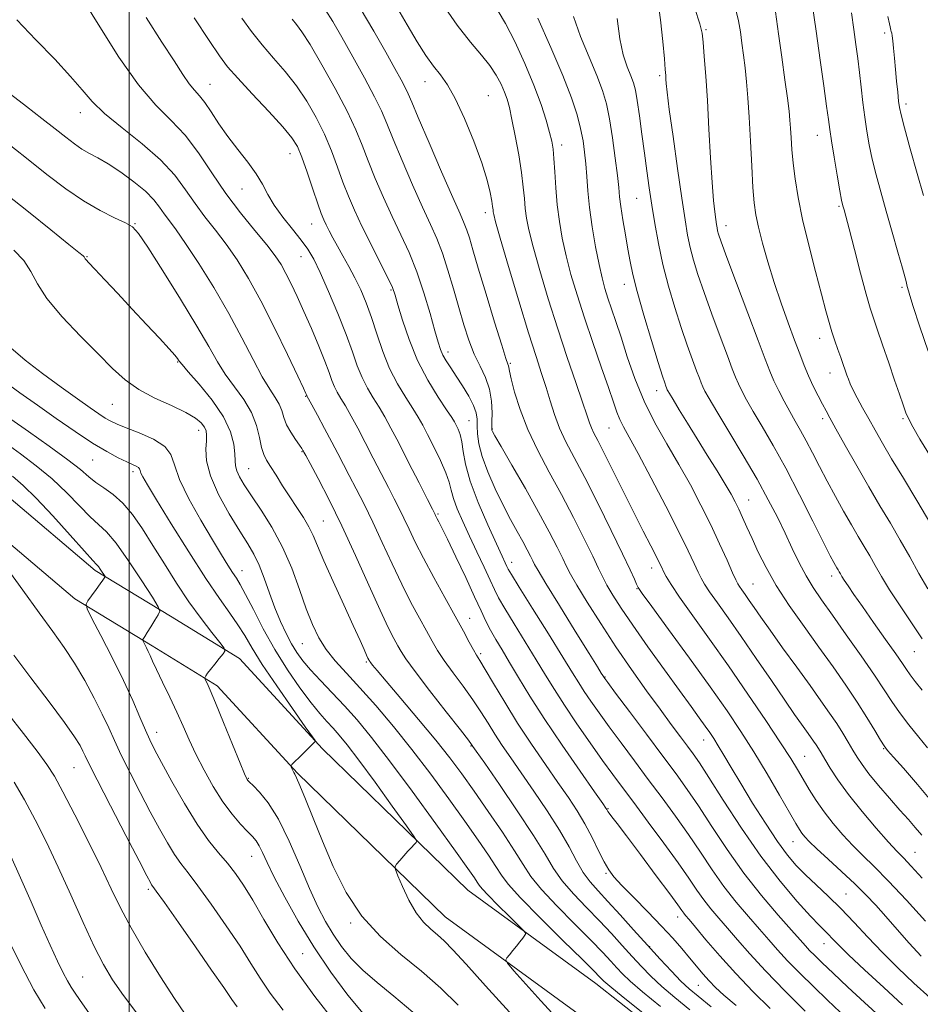
# Model space of a CAD drawing. Extents: x 2104800 to 2107700, y 299800 to 302700.
# Drawn here: x 2106475 to 2106682, y 301202 to 301429 of the extents above; entities that cross this region are included whole.
import ezdxf

# ---------------------------------------------------------------- set-up
doc = ezdxf.new("R2010")
doc.units = 0
doc.header["$MEASUREMENT"] = 0
for name, color, linetype, lineweight in [('BREAKLINE DTM HARD', 7, 'Continuous', 0), ('CONTOUR INDEX', 41, 'Continuous', 13), ('CONTOUR INTERMEDIATE', 44, 'Continuous', 0), ('GRID LINE', 7, 'Continuous', 0), ('SPOT ELEVATION DTM', 2, 'Continuous', 13)]:
    doc.layers.add(name, color=color, linetype=linetype, lineweight=lineweight)

msp = doc.modelspace()

# ---------------------------------------------------------------- linework, layer by layer
at = {"layer": 'BREAKLINE DTM HARD'}
for points in [[(2106472.32, 301319.06, 944.35), (2106492.24, 301302.19, 945.65), (2106509.5, 301291.72, 948.34), (2106525.39, 301281.97, 950.4), (2106544.5, 301261.24, 952.15), (2106577.89, 301228.71, 954.98), (2106607.29, 301207.26, 957.2), (2106634.54, 301185.78, 957.3), (2106655.81, 301163.37, 956.28), (2106680.63, 301131.59, 952.1), (2106698.17, 301100.56, 947.84), (2106711.26, 301081.9, 944.77), (2106727.29, 301067.55, 943.29), (2106754.9, 301051.21, 944.03), (2106776.5, 301036.94, 944.5), (2106799, 301018.4, 942.87), (2106820.27, 300996.84, 940.18), (2106844.15, 300971.47, 935.55), (2106859.05, 300944.69, 933.04), (2106871.82, 300918.31, 930.21), (2106884.01, 300870.09, 922)], [(2106466.58, 301313.44, 944.35), (2106487.55, 301295.68, 945.65), (2106505.33, 301284.89, 948.34), (2106520.26, 301275.73, 950.4), (2106538.76, 301255.66, 952.15), (2106572.72, 301222.58, 954.98), (2106602.45, 301200.89, 957.2), (2106629.13, 301179.85, 957.3), (2106649.74, 301158.14, 956.28), (2106673.96, 301127.14, 952.1), (2106691.4, 301096.28, 947.84), (2106705.24, 301076.55, 944.77), (2106722.54, 301061.07, 943.29), (2106750.66, 301044.43, 944.03), (2106771.74, 301030.5, 944.5), (2106793.59, 301012.49, 942.87), (2106814.51, 300991.29, 940.18), (2106837.64, 300966.71, 935.55), (2106851.95, 300941, 933.04), (2106864.26, 300915.56, 930.21), (2106876.62, 300866.7, 922)]]:
    msp.add_polyline3d(points, dxfattribs=at)
at = {"layer": 'CONTOUR INDEX', "flags": 128}
for points, elevation in [([(2106657.007, 301433.003), (2106657.972, 301426.237), (2106658.911, 301419.567), (2106659.744, 301413.602), (2106660.384, 301408.943), (2106660.788, 301405.901), (2106661.099, 301403.633), (2106661.501, 301401.008), (2106662.121, 301397.257), (2106662.834, 301393.077), (2106663.456, 301389.525), (2106663.848, 301387.386), (2106664.066, 301386.34), (2106664.211, 301385.792), (2106664.397, 301385.13), (2106664.785, 301383.685), (2106665.55, 301380.768), (2106666.777, 301376.041), (2106668.207, 301370.558), (2106669.493, 301365.719), (2106670.4, 301362.501), (2106671.132, 301360.194), (2106672.006, 301357.665), (2106673.239, 301354.097), (2106674.668, 301349.937), (2106676.029, 301345.947), (2106677.119, 301342.735), (2106677.958, 301340.294), (2106678.626, 301338.46), (2106679.254, 301336.978), (2106680.191, 301335.215), (2106681.843, 301332.446), (2106684.456, 301328.193)], 1000), ([(2106561.271, 301432.277), (2106563.929, 301427.637), (2106566.248, 301423.75), (2106568.237, 301420.646), (2106569.979, 301418.187), (2106571.574, 301416.14), (2106573.191, 301413.882), (2106575.013, 301410.693), (2106577.134, 301406.134), (2106579.285, 301400.886), (2106581.106, 301395.906), (2106582.327, 301391.968), (2106583.035, 301389.095), (2106583.406, 301387.126), (2106583.597, 301385.885), (2106583.685, 301385.144), (2106583.731, 301384.661), (2106583.837, 301384.058), (2106584.275, 301382.399), (2106585.361, 301378.61), (2106587.269, 301372.105), (2106589.61, 301364.243), (2106591.851, 301356.872), (2106593.581, 301351.401), (2106594.865, 301347.472), (2106595.884, 301344.287), (2106596.814, 301341.189), (2106597.793, 301338.073), (2106598.953, 301334.972), (2106600.422, 301331.827), (2106602.32, 301328.202), (2106604.763, 301323.57), (2106607.756, 301317.686), (2106610.848, 301311.449), (2106613.475, 301306.047), (2106615.214, 301302.38), (2106616.2, 301300.221), (2106616.706, 301299.061), (2106617.086, 301298.294), (2106617.994, 301296.949), (2106620.167, 301293.96), (2106624.042, 301288.667), (2106628.874, 301282.04), (2106633.622, 301275.458), (2106637.494, 301269.954), (2106640.688, 301265.198), (2106643.648, 301260.514), (2106646.681, 301255.467), (2106649.537, 301250.576), (2106651.828, 301246.599), (2106653.286, 301244.075), (2106654.133, 301242.665), (2106654.712, 301241.81), (2106655.362, 301240.997), (2106656.401, 301239.9), (2106658.142, 301238.239), (2106660.756, 301235.85), (2106663.843, 301233.034), (2106666.858, 301230.207), (2106669.406, 301227.667), (2106671.672, 301225.244), (2106673.989, 301222.648), (2106676.599, 301219.69), (2106679.388, 301216.569), (2106682.148, 301213.587)], 980), ([(2106514.972, 301429.286), (2106518.411, 301424.052), (2106520.778, 301420.544), (2106522.673, 301418.038), (2106524.997, 301415.387), (2106528.344, 301411.78), (2106532.104, 301407.76), (2106535.36, 301404.207), (2106537.449, 301401.708), (2106538.707, 301399.673), (2106539.723, 301397.22), (2106540.946, 301393.762), (2106542.258, 301389.894), (2106543.404, 301386.506), (2106544.204, 301384.249), (2106544.776, 301382.812), (2106545.316, 301381.649), (2106545.991, 301380.3), (2106546.85, 301378.67), (2106547.912, 301376.752), (2106549.177, 301374.553), (2106550.559, 301372.118), (2106551.948, 301369.508), (2106553.261, 301366.75), (2106554.511, 301363.75), (2106555.734, 301360.381), (2106556.978, 301356.589), (2106558.336, 301352.59), (2106559.911, 301348.674), (2106561.745, 301345.095), (2106563.622, 301341.984), (2106565.265, 301339.441), (2106566.493, 301337.463), (2106567.518, 301335.646), (2106568.651, 301333.482), (2106570.093, 301330.644), (2106571.605, 301327.52), (2106572.84, 301324.675), (2106573.567, 301322.502), (2106574.024, 301320.698), (2106574.566, 301318.787), (2106575.474, 301316.384), (2106576.737, 301313.473), (2106578.269, 301310.129), (2106579.963, 301306.49), (2106581.615, 301302.954), (2106582.998, 301299.982), (2106584.001, 301297.828), (2106584.973, 301295.918), (2106586.377, 301293.47), (2106588.523, 301289.947), (2106591.094, 301285.793), (2106593.617, 301281.698), (2106595.767, 301278.15), (2106597.797, 301274.832), (2106600.106, 301271.227), (2106602.952, 301267.004), (2106606.025, 301262.58), (2106608.878, 301258.558), (2106611.223, 301255.316), (2106613.43, 301252.33), (2106616.029, 301248.853), (2106619.358, 301244.396), (2106622.978, 301239.507), (2106626.253, 301234.991), (2106628.717, 301231.46), (2106630.563, 301228.755), (2106632.153, 301226.521), (2106633.796, 301224.436), (2106635.596, 301222.307), (2106637.604, 301219.976), (2106639.907, 301217.281), (2106642.736, 301214.061), (2106646.357, 301210.149), (2106650.84, 301205.549), (2106655.462, 301200.94)], 970), ([(2106612.261, 301429.136), (2106612.84, 301424.437), (2106613.633, 301420.747), (2106614.547, 301417.995), (2106615.377, 301415.958), (2106615.979, 301414.352), (2106616.427, 301412.646), (2106616.855, 301410.246), (2106617.363, 301406.75), (2106617.932, 301402.539), (2106618.512, 301398.184), (2106619.067, 301394.12), (2106619.622, 301390.225), (2106620.216, 301386.24), (2106620.892, 301381.959), (2106621.712, 301377.383), (2106622.742, 301372.568), (2106624.018, 301367.6), (2106625.451, 301362.694), (2106626.923, 301358.098), (2106628.32, 301354.04), (2106629.543, 301350.669), (2106630.497, 301348.115), (2106631.129, 301346.426), (2106631.551, 301345.329), (2106631.919, 301344.469), (2106632.421, 301343.452), (2106633.378, 301341.739), (2106635.144, 301338.749), (2106637.907, 301334.157), (2106641.201, 301328.654), (2106644.39, 301323.181), (2106646.984, 301318.475), (2106649.057, 301314.447), (2106650.826, 301310.798), (2106652.476, 301307.3), (2106654.074, 301303.993), (2106655.654, 301300.986), (2106657.291, 301298.279), (2106659.221, 301295.441), (2106661.721, 301291.935), (2106664.916, 301287.448), (2106668.343, 301282.583), (2106671.39, 301278.167), (2106673.628, 301274.795), (2106675.379, 301272.124), (2106677.145, 301269.578), (2106679.284, 301266.747), (2106681.557, 301263.889), (2106683.577, 301261.428)], 990), ([(2106471.325, 301400.987), (2106476.386, 301397.014), (2106481.104, 301393.287), (2106485.453, 301389.97), (2106489.524, 301387.171), (2106493.341, 301384.968), (2106496.66, 301383.318), (2106499.173, 301382.146), (2106500.775, 301381.219), (2106502.179, 301379.68), (2106504.302, 301376.513), (2106507.746, 301371.122), (2106511.844, 301364.585), (2106515.61, 301358.398), (2106518.32, 301353.702), (2106520.299, 301350.219), (2106522.132, 301347.315), (2106524.24, 301344.461), (2106526.39, 301341.545), (2106528.182, 301338.564), (2106529.331, 301335.56), (2106529.998, 301332.774), (2106530.457, 301330.493), (2106530.951, 301328.877), (2106531.611, 301327.574), (2106532.537, 301326.104), (2106533.794, 301324.108), (2106535.299, 301321.716), (2106536.932, 301319.18), (2106538.572, 301316.717), (2106540.09, 301314.403), (2106541.357, 301312.277), (2106542.33, 301310.269), (2106543.332, 301307.865), (2106544.775, 301304.443), (2106546.91, 301299.664), (2106549.353, 301294.337), (2106551.558, 301289.552), (2106553.103, 301286.16), (2106554.056, 301284.028), (2106554.608, 301282.779), (2106554.928, 301282.073), (2106555.101, 301281.716), (2106555.191, 301281.548), (2106555.26, 301281.427), (2106555.366, 301281.265), (2106555.567, 301280.991), (2106555.987, 301280.456), (2106557.014, 301279.217), (2106559.105, 301276.752), (2106562.501, 301272.779), (2106566.588, 301267.961), (2106570.535, 301263.201), (2106573.739, 301259.146), (2106576.494, 301255.437), (2106579.322, 301251.461), (2106582.565, 301246.827), (2106585.856, 301242.034), (2106588.65, 301237.803), (2106590.633, 301234.604), (2106592.405, 301231.901), (2106594.795, 301228.912), (2106598.344, 301225.104), (2106602.444, 301220.96), (2106606.2, 301217.214), (2106608.93, 301214.423), (2106610.798, 301212.433), (2106612.181, 301210.909), (2106613.488, 301209.502), (2106615.253, 301207.798), (2106618.042, 301205.365), (2106622.175, 301201.959)], 960), ([(2106472.845, 301336.989), (2106476.902, 301334.161), (2106481.666, 301330.81), (2106485.938, 301327.696), (2106488.836, 301325.398), (2106490.738, 301323.768), (2106492.343, 301322.476), (2106494.205, 301321.206), (2106496.322, 301319.7), (2106498.548, 301317.714), (2106500.778, 301315.061), (2106503.064, 301311.777), (2106505.494, 301307.956), (2106508.132, 301303.723), (2106510.92, 301299.327), (2106513.775, 301295.049), (2106516.576, 301291.165), (2106519.049, 301287.938), (2106520.887, 301285.628), (2106521.859, 301284.355), (2106522.048, 301283.68), (2106521.616, 301283.025), (2106520.743, 301281.962), (2106519.687, 301280.663), (2106518.725, 301279.452), (2106518.07, 301278.584), (2106517.691, 301278.039), (2106517.496, 301277.73), (2106517.41, 301277.556), (2106517.437, 301277.373), (2106517.6, 301277.024), (2106517.95, 301276.292), (2106518.65, 301274.715), (2106519.893, 301271.773), (2106521.749, 301267.254), (2106523.809, 301262.191), (2106525.543, 301257.927), (2106526.556, 301255.465), (2106526.997, 301254.443), (2106527.151, 301254.156), (2106527.294, 301253.979), (2106527.672, 301253.596), (2106528.523, 301252.77), (2106530.014, 301251.255), (2106532.022, 301248.779), (2106534.354, 301245.061), (2106536.821, 301240.024), (2106539.256, 301234.397), (2106541.497, 301229.111), (2106543.439, 301224.875), (2106545.198, 301221.505), (2106546.947, 301218.596), (2106548.855, 301215.807), (2106551.074, 301213.051), (2106553.756, 301210.306), (2106557.021, 301207.504), (2106560.872, 301204.392), (2106565.285, 301200.67)], 950), ([(2106472.135, 301269.323), (2106475.723, 301264.78), (2106478.91, 301260.656), (2106481.115, 301257.653), (2106482.821, 301254.954), (2106484.777, 301251.364), (2106487.508, 301246.081), (2106490.64, 301239.877), (2106493.572, 301233.916), (2106495.901, 301229.028), (2106498.015, 301224.688), (2106500.495, 301220.036), (2106503.721, 301214.515), (2106507.253, 301208.782), (2106510.445, 301203.8), (2106512.863, 301200.241)], 940)]:
    msp.add_lwpolyline(points, dxfattribs=dict(at, elevation=elevation))
at = {"layer": 'CONTOUR INTERMEDIATE', "flags": 128}
for points, elevation in [([(2106489.79, 301432.907), (2106493.299, 301427.167), (2106497.683, 301420.263), (2106502.174, 301413.867), (2106506.164, 301409.199), (2106509.67, 301405.681), (2106512.872, 301402.289), (2106515.938, 301398.229), (2106519.011, 301393.647), (2106522.228, 301388.922), (2106525.634, 301384.41), (2106528.913, 301380.372), (2106531.657, 301377.046), (2106533.587, 301374.551), (2106534.936, 301372.536), (2106536.065, 301370.53), (2106537.276, 301368.133), (2106538.648, 301365.23), (2106540.204, 301361.775), (2106541.922, 301357.822), (2106543.606, 301353.822), (2106545.017, 301350.321), (2106545.989, 301347.728), (2106546.657, 301345.878), (2106547.228, 301344.461), (2106547.885, 301343.183), (2106548.706, 301341.789), (2106549.747, 301340.035), (2106551.044, 301337.732), (2106552.574, 301334.909), (2106554.294, 301331.646), (2106556.141, 301328.072), (2106557.972, 301324.5), (2106559.623, 301321.288), (2106560.979, 301318.679), (2106562.13, 301316.441), (2106563.216, 301314.227), (2106564.383, 301311.717), (2106565.806, 301308.707), (2106567.665, 301305.021), (2106570.044, 301300.616), (2106572.63, 301295.972), (2106575.013, 301291.702), (2106576.869, 301288.297), (2106578.219, 301285.766), (2106579.172, 301283.996), (2106579.878, 301282.777), (2106580.659, 301281.506), (2106581.88, 301279.484), (2106583.816, 301276.202), (2106586.368, 301271.936), (2106589.345, 301267.152), (2106592.548, 301262.286), (2106595.724, 301257.646), (2106598.613, 301253.507), (2106601.021, 301250.04), (2106603.036, 301246.992), (2106604.812, 301244.007), (2106606.466, 301240.852), (2106607.965, 301237.796), (2106609.234, 301235.234), (2106610.288, 301233.389), (2106611.5, 301231.798), (2106613.328, 301229.826), (2106616.06, 301227.032), (2106619.283, 301223.746), (2106622.413, 301220.491), (2106624.992, 301217.683), (2106627.074, 301215.297), (2106628.841, 301213.199), (2106630.448, 301211.278), (2106631.95, 301209.511), (2106633.376, 301207.899), (2106634.833, 301206.373), (2106636.738, 301204.601), (2106639.585, 301202.179)], 966), ([(2106571.958, 301432.594), (2106575.474, 301427.581), (2106578.515, 301423.678), (2106581.002, 301420.718), (2106582.965, 301418.295), (2106584.443, 301416.078), (2106585.525, 301414.035), (2106586.313, 301412.209), (2106586.91, 301410.55), (2106587.444, 301408.632), (2106588.046, 301405.932), (2106588.797, 301402.144), (2106589.583, 301397.811), (2106590.239, 301393.692), (2106590.65, 301390.37), (2106590.894, 301387.726), (2106591.096, 301385.466), (2106591.391, 301383.243), (2106591.944, 301380.494), (2106592.927, 301376.601), (2106594.452, 301371.167), (2106596.391, 301364.668), (2106598.552, 301357.8), (2106600.74, 301351.221), (2106602.731, 301345.438), (2106604.297, 301340.923), (2106605.288, 301337.97), (2106605.879, 301336.181), (2106606.325, 301334.983), (2106606.875, 301333.809), (2106607.75, 301332.113), (2106609.164, 301329.358), (2106611.233, 301325.229), (2106613.678, 301320.312), (2106616.122, 301315.417), (2106618.245, 301311.226), (2106619.948, 301307.902), (2106621.189, 301305.479), (2106621.971, 301303.92), (2106622.469, 301302.896), (2106622.902, 301302.006), (2106623.51, 301300.848), (2106624.619, 301299.013), (2106626.577, 301296.092), (2106629.614, 301291.805), (2106633.489, 301286.403), (2106637.843, 301280.265), (2106642.303, 301273.824), (2106646.441, 301267.716), (2106649.813, 301262.626), (2106652.126, 301259.017), (2106653.693, 301256.45), (2106654.975, 301254.26), (2106656.364, 301251.909), (2106657.959, 301249.362), (2106659.791, 301246.709), (2106661.865, 301244.042), (2106664.099, 301241.447), (2106666.386, 301239.013), (2106668.7, 301236.725), (2106671.323, 301234.165), (2106674.615, 301230.816), (2106678.742, 301226.404), (2106683.087, 301221.636)], 982), ([(2106621.465, 301433.864), (2106622.228, 301428.807), (2106622.75, 301423.864), (2106623.082, 301419.862), (2106623.277, 301417.385), (2106623.382, 301416.042), (2106623.44, 301415.197), (2106623.512, 301414.178), (2106623.725, 301412.146), (2106624.22, 301408.226), (2106625.075, 301401.965), (2106626.114, 301394.603), (2106627.093, 301387.803), (2106627.838, 301382.824), (2106628.436, 301379.295), (2106629.037, 301376.438), (2106629.787, 301373.552), (2106630.806, 301370.229), (2106632.203, 301366.139), (2106634.009, 301361.16), (2106635.927, 301356.006), (2106637.579, 301351.603), (2106638.697, 301348.615), (2106639.444, 301346.674), (2106640.096, 301345.152), (2106640.9, 301343.492), (2106642.004, 301341.424), (2106643.529, 301338.752), (2106645.566, 301335.298), (2106648.077, 301330.972), (2106650.993, 301325.705), (2106654.177, 301319.618), (2106657.23, 301313.582), (2106659.688, 301308.662), (2106661.218, 301305.627), (2106662.024, 301304.079), (2106662.442, 301303.329), (2106662.756, 301302.797), (2106663.032, 301302.334), (2106663.285, 301301.903), (2106663.544, 301301.447), (2106663.899, 301300.849), (2106664.456, 301299.972), (2106665.331, 301298.669), (2106666.666, 301296.737), (2106668.613, 301293.961), (2106671.2, 301290.299), (2106673.959, 301286.391), (2106676.297, 301283.053), (2106677.798, 301280.862), (2106678.751, 301279.462), (2106679.616, 301278.258), (2106680.784, 301276.736), (2106682.348, 301274.694)], 992), ([(2106545.067, 301431.183), (2106546.885, 301428.396), (2106548.936, 301424.804), (2106551.486, 301420.275), (2106554.172, 301415.445), (2106556.472, 301411.139), (2106558.046, 301407.878), (2106559.275, 301404.96), (2106560.726, 301401.374), (2106562.792, 301396.454), (2106565.193, 301390.902), (2106567.479, 301385.763), (2106569.309, 301381.782), (2106570.77, 301378.509), (2106572.056, 301375.193), (2106573.324, 301371.276), (2106574.582, 301366.966), (2106575.799, 301362.662), (2106576.962, 301358.698), (2106578.127, 301355.139), (2106579.366, 301351.985), (2106580.701, 301349.197), (2106581.953, 301346.587), (2106582.888, 301343.929), (2106583.349, 301341.107), (2106583.458, 301338.444), (2106583.413, 301336.37), (2106583.375, 301335.188), (2106583.375, 301334.675), (2106583.408, 301334.478), (2106583.541, 301334.189), (2106584.113, 301333.165), (2106585.532, 301330.711), (2106588.031, 301326.419), (2106591.128, 301321.052), (2106594.169, 301315.664), (2106596.62, 301311.124), (2106598.44, 301307.575), (2106599.712, 301304.974), (2106600.592, 301303.147), (2106601.513, 301301.387), (2106602.978, 301298.852), (2106605.355, 301294.942), (2106608.455, 301290.015), (2106611.951, 301284.67), (2106615.536, 301279.438), (2106618.983, 301274.59), (2106622.085, 301270.33), (2106624.678, 301266.814), (2106626.764, 301264.012), (2106628.387, 301261.845), (2106629.679, 301260.097), (2106631.128, 301257.994), (2106633.313, 301254.623), (2106636.635, 301249.395), (2106640.789, 301243.018), (2106645.297, 301236.522), (2106649.701, 301230.794), (2106653.622, 301226.138), (2106656.706, 301222.716), (2106658.722, 301220.579), (2106659.947, 301219.343), (2106660.783, 301218.516), (2106661.65, 301217.616), (2106663.029, 301216.213), (2106665.421, 301213.885), (2106669.108, 301210.408), (2106673.51, 301206.323), (2106677.834, 301202.369)], 976), ([(2106553.158, 301431.504), (2106556.304, 301426.226), (2106559.035, 301421.346), (2106561.098, 301417.635), (2106562.545, 301415.022), (2106563.507, 301413.224), (2106564.176, 301411.827), (2106565.002, 301409.887), (2106566.5, 301406.33), (2106568.972, 301400.553), (2106571.874, 301393.84), (2106574.448, 301387.949), (2106576.123, 301384.181), (2106577.077, 301382.018), (2106577.675, 301380.489), (2106578.257, 301378.684), (2106579.063, 301375.959), (2106580.308, 301371.73), (2106582.092, 301365.779), (2106584.049, 301359.337), (2106585.695, 301353.997), (2106586.669, 301350.936), (2106587.096, 301349.661), (2106587.226, 301349.264), (2106587.289, 301348.909), (2106587.451, 301348.066), (2106587.862, 301346.277), (2106588.656, 301343.234), (2106589.905, 301339.209), (2106591.669, 301334.62), (2106593.96, 301329.814), (2106596.615, 301324.844), (2106599.424, 301319.69), (2106602.176, 301314.425), (2106604.646, 301309.505), (2106606.608, 301305.477), (2106607.934, 301302.69), (2106608.899, 301300.696), (2106609.878, 301298.849), (2106611.216, 301296.572), (2106613.129, 301293.571), (2106615.804, 301289.62), (2106619.289, 301284.673), (2106623.086, 301279.39), (2106626.556, 301274.607), (2106629.206, 301270.969), (2106631.107, 301268.359), (2106632.475, 301266.465), (2106633.521, 301264.975), (2106634.451, 301263.569), (2106635.465, 301261.925), (2106636.752, 301259.751), (2106638.438, 301256.892), (2106640.637, 301253.224), (2106643.372, 301248.765), (2106646.323, 301244.096), (2106649.082, 301239.936), (2106651.366, 301236.807), (2106653.392, 301234.416), (2106655.504, 301232.274), (2106657.966, 301229.965), (2106660.732, 301227.384), (2106663.678, 301224.504), (2106666.711, 301221.322), (2106669.864, 301217.919), (2106673.202, 301214.403), (2106676.761, 301210.87), (2106680.453, 301207.387), (2106684.163, 301204.011)], 978), ([(2106584.879, 301430.799), (2106586.558, 301427.974), (2106588.675, 301423.801), (2106590.97, 301418.807), (2106593.081, 301413.771), (2106594.718, 301409.349), (2106595.891, 301405.713), (2106596.687, 301402.91), (2106597.191, 301400.877), (2106597.497, 301399.088), (2106597.701, 301396.905), (2106597.89, 301393.862), (2106598.125, 301390.184), (2106598.461, 301386.271), (2106598.945, 301382.428), (2106599.613, 301378.588), (2106600.493, 301374.592), (2106601.614, 301370.289), (2106603.002, 301365.569), (2106604.681, 301360.332), (2106606.619, 301354.617), (2106608.568, 301349.018), (2106610.225, 301344.27), (2106611.376, 301340.9), (2106612.177, 301338.612), (2106612.871, 301336.903), (2106613.714, 301335.229), (2106615.011, 301332.878), (2106617.077, 301329.096), (2106620.055, 301323.48), (2106623.407, 301317.031), (2106626.426, 301311.101), (2106628.566, 301306.743), (2106629.941, 301303.811), (2106630.827, 301301.861), (2106631.506, 301300.443), (2106632.28, 301299.087), (2106633.456, 301297.32), (2106635.277, 301294.748), (2106637.734, 301291.307), (2106640.756, 301287.013), (2106644.207, 301282.003), (2106647.691, 301276.892), (2106650.747, 301272.414), (2106653.028, 301269.124), (2106654.637, 301266.853), (2106655.792, 301265.252), (2106656.681, 301264.014), (2106657.388, 301263.007), (2106657.968, 301262.144), (2106658.493, 301261.312), (2106659.102, 301260.294), (2106659.95, 301258.851), (2106661.189, 301256.784), (2106662.961, 301254.064), (2106665.404, 301250.702), (2106668.527, 301246.818), (2106671.817, 301242.961), (2106674.631, 301239.786), (2106676.549, 301237.704), (2106678.044, 301236.14), (2106679.81, 301234.271), (2106682.371, 301231.479)], 984), ([(2106630.116, 301431.426), (2106631.254, 301427.905), (2106631.744, 301425.767), (2106631.969, 301423.637), (2106632.242, 301420.391), (2106632.59, 301415.89), (2106632.97, 301410.245), (2106633.344, 301403.709), (2106633.703, 301397.103), (2106634.045, 301391.394), (2106634.365, 301387.311), (2106634.65, 301384.639), (2106634.883, 301382.931), (2106635.055, 301381.782), (2106635.193, 301380.968), (2106635.332, 301380.309), (2106635.557, 301379.504), (2106636.161, 301377.764), (2106637.482, 301374.18), (2106639.697, 301368.28), (2106642.31, 301361.344), (2106644.661, 301355.091), (2106646.265, 301350.805), (2106647.338, 301348.02), (2106648.272, 301345.836), (2106649.379, 301343.532), (2106650.629, 301341.11), (2106651.915, 301338.755), (2106653.155, 301336.58), (2106654.394, 301334.421), (2106655.708, 301332.047), (2106657.158, 301329.278), (2106658.759, 301326.157), (2106660.512, 301322.779), (2106662.398, 301319.263), (2106664.303, 301315.821), (2106666.09, 301312.687), (2106667.659, 301310.025), (2106669.042, 301307.712), (2106670.307, 301305.554), (2106671.55, 301303.347), (2106672.983, 301300.849), (2106674.845, 301297.809), (2106677.262, 301294.109), (2106679.902, 301290.159), (2106682.319, 301286.504)], 994), ([(2106639.328, 301431.712), (2106640.145, 301428.586), (2106640.554, 301426.068), (2106640.915, 301423.477), (2106641.284, 301420.693), (2106641.636, 301417.738), (2106641.958, 301414.573), (2106642.259, 301410.91), (2106642.556, 301406.4), (2106642.861, 301400.914), (2106643.165, 301395.206), (2106643.456, 301390.253), (2106643.743, 301386.712), (2106644.126, 301383.983), (2106644.727, 301381.15), (2106645.642, 301377.503), (2106646.85, 301373.157), (2106648.301, 301368.437), (2106649.923, 301363.663), (2106651.558, 301359.145), (2106653.026, 301355.192), (2106654.204, 301352.008), (2106655.206, 301349.378), (2106656.206, 301346.984), (2106657.321, 301344.598), (2106658.454, 301342.343), (2106659.453, 301340.435), (2106660.255, 301338.932), (2106661.156, 301337.282), (2106662.542, 301334.776), (2106664.672, 301330.944), (2106667.303, 301326.266), (2106670.065, 301321.457), (2106672.658, 301317.079), (2106675.063, 301313.068), (2106677.328, 301309.205), (2106679.497, 301305.333), (2106681.591, 301301.541), (2106683.626, 301297.981)], 996), ([(2106648.598, 301430.624), (2106649.347, 301425.555), (2106650.101, 301420.188), (2106650.816, 301415.035), (2106651.391, 301410.764), (2106651.756, 301407.819), (2106651.962, 301405.751), (2106652.092, 301403.885), (2106652.221, 301401.661), (2106652.404, 301398.975), (2106652.69, 301395.836), (2106653.136, 301392.218), (2106653.829, 301387.965), (2106654.865, 301382.886), (2106656.274, 301376.971), (2106657.821, 301370.944), (2106659.207, 301365.71), (2106660.212, 301361.926), (2106660.941, 301359.257), (2106661.578, 301357.119), (2106662.266, 301355.046), (2106662.978, 301353.03), (2106663.645, 301351.183), (2106664.211, 301349.591), (2106664.678, 301348.251), (2106665.059, 301347.136), (2106665.392, 301346.178), (2106665.805, 301345.152), (2106666.449, 301343.789), (2106667.43, 301341.9), (2106668.672, 301339.598), (2106670.057, 301337.076), (2106671.519, 301334.443), (2106673.212, 301331.478), (2106675.344, 301327.878), (2106678.045, 301323.437), (2106681.133, 301318.336), (2106684.35, 301312.856)], 998), ([(2106666.097, 301430.438), (2106666.646, 301426.601), (2106667.13, 301423.15), (2106667.563, 301419.922), (2106667.962, 301416.692), (2106668.343, 301413.295), (2106668.727, 301409.822), (2106669.138, 301406.427), (2106669.603, 301403.21), (2106670.166, 301400.047), (2106670.873, 301396.76), (2106671.763, 301393.188), (2106672.836, 301389.235), (2106674.084, 301384.823), (2106675.463, 301380.011), (2106676.789, 301375.394), (2106677.841, 301371.708), (2106678.463, 301369.473), (2106678.75, 301368.359), (2106678.862, 301367.824), (2106678.976, 301367.283), (2106679.346, 301365.978), (2106680.249, 301363.11), (2106681.828, 301358.269), (2106683.708, 301352.621)], 1002), ([(2106474.162, 301428.811), (2106478.567, 301424.24), (2106482.904, 301419.759), (2106486.571, 301415.817), (2106489.217, 301412.696), (2106491.506, 301410.019), (2106494.357, 301407.241), (2106498.384, 301403.957), (2106502.982, 301400.316), (2106507.245, 301396.606), (2106510.495, 301393.063), (2106512.977, 301389.717), (2106515.168, 301386.549), (2106517.454, 301383.512), (2106519.862, 301380.461), (2106522.332, 301377.227), (2106524.831, 301373.62), (2106527.453, 301369.368), (2106530.322, 301364.179), (2106533.456, 301358.013), (2106536.45, 301351.848), (2106538.789, 301346.912), (2106540.112, 301344.097), (2106540.649, 301342.939), (2106540.782, 301342.634), (2106540.828, 301342.511), (2106540.86, 301342.423), (2106540.887, 301342.355), (2106540.955, 301342.227), (2106541.248, 301341.691), (2106541.987, 301340.332), (2106543.301, 301337.905), (2106544.948, 301334.844), (2106546.595, 301331.754), (2106547.999, 301329.077), (2106549.275, 301326.621), (2106550.629, 301324.035), (2106552.224, 301321.015), (2106554.056, 301317.467), (2106556.076, 301313.343), (2106558.234, 301308.674), (2106560.461, 301303.783), (2106562.682, 301299.068), (2106564.818, 301294.868), (2106566.764, 301291.274), (2106568.406, 301288.317), (2106569.709, 301285.952), (2106570.945, 301283.827), (2106572.463, 301281.514), (2106574.495, 301278.709), (2106576.802, 301275.606), (2106579.03, 301272.522), (2106580.915, 301269.701), (2106582.551, 301267.096), (2106584.123, 301264.585), (2106585.812, 301262.023), (2106587.781, 301259.155), (2106590.19, 301255.702), (2106593.097, 301251.515), (2106596.167, 301246.966), (2106598.961, 301242.556), (2106601.161, 301238.699), (2106602.903, 301235.453), (2106604.442, 301232.79), (2106606.02, 301230.611), (2106607.84, 301228.541), (2106610.092, 301226.136), (2106612.887, 301223.087), (2106616.01, 301219.626), (2106619.168, 301216.122), (2106622.102, 301212.897), (2106624.704, 301210.101), (2106626.904, 301207.836), (2106628.759, 301206.084), (2106630.84, 301204.33), (2106633.843, 301201.936)], 964), ([(2106503.899, 301429.311), (2106507.559, 301423.702), (2106510.338, 301419.347), (2106512.336, 301416.223), (2106513.818, 301414.075), (2106515.038, 301412.607), (2106516.182, 301411.358), (2106517.424, 301409.824), (2106518.909, 301407.633), (2106520.671, 301404.921), (2106522.719, 301401.958), (2106525.007, 301398.98), (2106527.279, 301396.11), (2106529.225, 301393.44), (2106530.661, 301391.011), (2106531.893, 301388.664), (2106533.355, 301386.189), (2106535.333, 301383.461), (2106537.548, 301380.693), (2106539.574, 301378.183), (2106541.123, 301376.064), (2106542.45, 301373.808), (2106543.945, 301370.72), (2106545.872, 301366.364), (2106547.98, 301361.335), (2106549.894, 301356.49), (2106551.341, 301352.496), (2106552.479, 301349.276), (2106553.57, 301346.567), (2106554.815, 301344.139), (2106556.164, 301341.886), (2106557.506, 301339.738), (2106558.788, 301337.56), (2106560.2, 301334.973), (2106561.992, 301331.539), (2106564.283, 301327.067), (2106566.669, 301322.378), (2106568.617, 301318.541), (2106569.734, 301316.342), (2106570.205, 301315.416), (2106570.356, 301315.112), (2106570.465, 301314.878), (2106570.618, 301314.564), (2106570.849, 301314.121), (2106571.226, 301313.42), (2106571.941, 301312.023), (2106573.219, 301309.415), (2106575.163, 301305.34), (2106577.403, 301300.581), (2106579.449, 301296.183), (2106580.943, 301292.926), (2106582.056, 301290.548), (2106583.092, 301288.524), (2106584.305, 301286.393), (2106585.768, 301283.954), (2106587.504, 301281.066), (2106589.57, 301277.585), (2106592.152, 301273.341), (2106595.467, 301268.158), (2106599.549, 301262.087), (2106603.7, 301256.078), (2106607.036, 301251.311), (2106608.915, 301248.632), (2106609.661, 301247.561), (2106609.839, 301247.286), (2106609.931, 301247.119), (2106610.098, 301246.852), (2106610.419, 301246.403), (2106611.018, 301245.615), (2106612.209, 301244.058), (2106614.353, 301241.227), (2106617.596, 301236.91), (2106621.227, 301232.051), (2106624.322, 301227.882), (2106626.194, 301225.325), (2106627.1, 301224.058), (2106627.535, 301223.451), (2106627.968, 301222.905), (2106628.758, 301221.964), (2106630.237, 301220.204), (2106632.641, 301217.342), (2106635.816, 301213.648), (2106639.512, 301209.535), (2106643.467, 301205.388), (2106647.385, 301201.497)], 968), ([(2106525.895, 301429.159), (2106528.182, 301426.088), (2106530.629, 301423.037), (2106533.237, 301420.017), (2106535.901, 301416.93), (2106538.492, 301413.654), (2106540.895, 301410.104), (2106543.057, 301406.35), (2106544.943, 301402.498), (2106546.538, 301398.657), (2106547.917, 301394.94), (2106549.178, 301391.462), (2106550.431, 301388.257), (2106551.83, 301385.026), (2106553.542, 301381.392), (2106555.633, 301377.166), (2106557.765, 301372.933), (2106559.5, 301369.468), (2106560.544, 301367.246), (2106561.18, 301365.531), (2106561.837, 301363.289), (2106562.872, 301359.76), (2106564.367, 301355.29), (2106566.332, 301350.501), (2106568.698, 301345.968), (2106571.083, 301342.071), (2106573.024, 301339.144), (2106574.193, 301337.375), (2106574.802, 301336.385), (2106575.195, 301335.653), (2106575.644, 301334.731), (2106576.123, 301333.47), (2106576.534, 301331.796), (2106576.854, 301329.605), (2106577.371, 301326.68), (2106578.451, 301322.772), (2106580.301, 301317.842), (2106582.499, 301312.69), (2106584.467, 301308.325), (2106585.758, 301305.502), (2106586.471, 301303.955), (2106586.838, 301303.165), (2106587.145, 301302.548), (2106587.899, 301301.265), (2106589.662, 301298.416), (2106592.74, 301293.5), (2106596.419, 301287.633), (2106599.731, 301282.331), (2106601.961, 301278.72), (2106603.417, 301276.36), (2106604.659, 301274.419), (2106606.162, 301272.196), (2106608.053, 301269.508), (2106610.374, 301266.302), (2106613.13, 301262.568), (2106616.191, 301258.466), (2106619.388, 301254.196), (2106622.573, 301249.93), (2106625.666, 301245.707), (2106628.607, 301241.535), (2106631.365, 301237.429), (2106634.042, 301233.431), (2106636.771, 301229.591), (2106639.625, 301225.966), (2106642.435, 301222.65), (2106644.971, 301219.748), (2106647.107, 301217.286), (2106649.127, 301214.992), (2106651.419, 301212.515), (2106654.251, 301209.614), (2106657.415, 301206.478), (2106660.585, 301203.407), (2106663.477, 301200.657)], 972), ([(2106537.486, 301428.998), (2106538.492, 301427.753), (2106539.744, 301426.037), (2106541.624, 301423.1), (2106544.341, 301418.501), (2106547.408, 301413.027), (2106550.163, 301407.776), (2106552.13, 301403.551), (2106553.576, 301399.985), (2106554.952, 301396.418), (2106556.611, 301392.355), (2106558.511, 301387.964), (2106560.51, 301383.577), (2106562.486, 301379.42), (2106564.385, 301375.289), (2106566.173, 301370.871), (2106567.808, 301366.025), (2106569.213, 301361.284), (2106570.301, 301357.347), (2106571.036, 301354.709), (2106571.582, 301353.026), (2106572.154, 301351.745), (2106572.93, 301350.392), (2106573.948, 301348.804), (2106575.212, 301346.893), (2106576.675, 301344.64), (2106578.104, 301342.292), (2106579.215, 301340.16), (2106579.809, 301338.458), (2106580.015, 301336.997), (2106580.047, 301335.486), (2106580.116, 301333.662), (2106580.424, 301331.362), (2106581.172, 301328.446), (2106582.485, 301324.875), (2106584.18, 301320.988), (2106585.999, 301317.225), (2106587.717, 301313.941), (2106589.246, 301311.172), (2106590.534, 301308.873), (2106591.543, 301307.004), (2106592.293, 301305.543), (2106592.817, 301304.472), (2106593.242, 301303.618), (2106594.062, 301302.181), (2106595.861, 301299.205), (2106598.958, 301294.166), (2106602.601, 301288.268), (2106605.771, 301283.149), (2106607.695, 301280.046), (2106608.589, 301278.609), (2106608.915, 301278.087), (2106609.065, 301277.845), (2106609.151, 301277.707), (2106609.212, 301277.61), (2106609.372, 301277.387), (2106610.081, 301276.435), (2106611.869, 301274.046), (2106615.037, 301269.821), (2106618.952, 301264.602), (2106622.747, 301259.54), (2106625.788, 301255.464), (2106628.355, 301251.907), (2106630.96, 301248.079), (2106634.013, 301243.397), (2106637.52, 301238.107), (2106641.388, 301232.661), (2106645.453, 301227.496), (2106649.273, 301222.993), (2106652.338, 301219.519), (2106654.307, 301217.291), (2106655.518, 301215.924), (2106656.48, 301214.882), (2106657.662, 301213.678), (2106659.368, 301212.016), (2106661.865, 301209.648), (2106665.266, 301206.468), (2106669.073, 301202.942), (2106672.638, 301199.676)], 974), ([(2106594.011, 301429.173), (2106596.997, 301422.469), (2106599.771, 301416), (2106601.755, 301410.875), (2106603.026, 301406.96), (2106603.829, 301403.81), (2106604.376, 301401.026), (2106604.752, 301398.381), (2106605.013, 301395.694), (2106605.222, 301392.787), (2106605.477, 301389.489), (2106605.885, 301385.634), (2106606.517, 301381.186), (2106607.283, 301376.629), (2106608.058, 301372.583), (2106608.75, 301369.484), (2106609.406, 301367.051), (2106610.11, 301364.825), (2106610.935, 301362.383), (2106611.925, 301359.458), (2106613.116, 301355.82), (2106614.55, 301351.345), (2106616.29, 301346.324), (2106618.406, 301341.154), (2106620.92, 301336.153), (2106623.669, 301331.323), (2106626.443, 301326.589), (2106629.067, 301321.894), (2106631.502, 301317.258), (2106633.747, 301312.72), (2106635.779, 301308.38), (2106637.49, 301304.579), (2106638.752, 301301.717), (2106639.502, 301300.038), (2106639.941, 301299.161), (2106640.335, 301298.547), (2106640.9, 301297.749), (2106641.662, 301296.681), (2106642.6, 301295.349), (2106643.734, 301293.707), (2106645.256, 301291.516), (2106647.402, 301288.482), (2106650.282, 301284.477), (2106653.51, 301280.018), (2106656.577, 301275.782), (2106659.083, 301272.293), (2106661.075, 301269.457), (2106662.709, 301267.025), (2106664.12, 301264.796), (2106665.35, 301262.754), (2106666.42, 301260.93), (2106667.395, 301259.296), (2106668.526, 301257.589), (2106670.112, 301255.489), (2106672.325, 301252.804), (2106674.85, 301249.866), (2106677.244, 301247.137), (2106679.179, 301244.949), (2106680.774, 301243.121), (2106682.258, 301241.343)], 986), ([(2106602.2, 301429.564), (2106603.822, 301424.96), (2106605.772, 301420.232), (2106607.574, 301415.979), (2106608.872, 301412.576), (2106609.765, 301409.503), (2106610.472, 301406.017), (2106611.158, 301401.646), (2106611.788, 301397.012), (2106612.276, 301393.008), (2106612.575, 301390.241), (2106612.797, 301388.151), (2106613.092, 301385.893), (2106613.567, 301382.857), (2106614.146, 301379.387), (2106614.71, 301376.065), (2106615.202, 301373.234), (2106615.819, 301370.28), (2106616.823, 301366.348), (2106618.359, 301360.951), (2106620.11, 301355.072), (2106621.644, 301350.057), (2106622.632, 301346.92), (2106623.16, 301345.332), (2106623.415, 301344.626), (2106623.56, 301344.237), (2106623.658, 301343.984), (2106623.743, 301343.785), (2106623.88, 301343.515), (2106624.253, 301342.872), (2106625.071, 301341.509), (2106626.483, 301339.186), (2106628.383, 301336.089), (2106630.599, 301332.507), (2106632.948, 301328.744), (2106635.19, 301325.149), (2106637.072, 301322.085), (2106638.42, 301319.79), (2106639.387, 301318), (2106640.202, 301316.327), (2106641.067, 301314.437), (2106642.061, 301312.208), (2106643.234, 301309.571), (2106644.655, 301306.467), (2106646.464, 301302.87), (2106648.824, 301298.764), (2106651.813, 301294.182), (2106655.19, 301289.357), (2106658.63, 301284.571), (2106661.859, 301280.059), (2106664.797, 301275.861), (2106667.412, 301271.971), (2106669.664, 301268.425), (2106671.481, 301265.427), (2106672.784, 301263.223), (2106673.603, 301261.895), (2106674.398, 301260.852), (2106675.741, 301259.336), (2106678.067, 301256.739), (2106681.28, 301253.046), (2106685.144, 301248.391)], 988), ([(2106674.435, 301429.546), (2106674.827, 301427.917), (2106675.001, 301427.233), (2106675.105, 301426.802), (2106675.186, 301426.446), (2106675.265, 301426.118), (2106675.361, 301425.741), (2106675.481, 301425.115), (2106675.626, 301424.012), (2106675.8, 301422.273), (2106676.002, 301420.014), (2106676.231, 301417.424), (2106676.483, 301414.712), (2106676.731, 301412.172), (2106676.944, 301410.121), (2106677.136, 301408.651), (2106677.503, 301406.954), (2106678.289, 301403.996), (2106679.627, 301399.16), (2106681.212, 301393.493), (2106682.627, 301388.457)], 1004), ([(2106472.742, 301411.729), (2106476.42, 301408.853), (2106479.913, 301406.133), (2106482.974, 301403.742), (2106485.434, 301401.808), (2106487.431, 301400.289), (2106489.18, 301399.096), (2106490.897, 301398.11), (2106492.816, 301397.075), (2106495.173, 301395.703), (2106498.076, 301393.806), (2106501.125, 301391.598), (2106503.793, 301389.394), (2106505.696, 301387.443), (2106507.023, 301385.73), (2106508.107, 301384.175), (2106509.273, 301382.613), (2106510.812, 301380.55), (2106513.007, 301377.409), (2106516.014, 301372.819), (2106519.48, 301367.237), (2106522.928, 301361.325), (2106525.961, 301355.691), (2106528.522, 301350.716), (2106530.638, 301346.727), (2106532.333, 301343.922), (2106533.627, 301341.981), (2106534.535, 301340.454), (2106535.116, 301338.962), (2106535.589, 301337.402), (2106536.213, 301335.742), (2106537.159, 301333.993), (2106538.235, 301332.347), (2106539.159, 301331.041), (2106539.719, 301330.243), (2106539.984, 301329.841), (2106540.092, 301329.651), (2106540.211, 301329.427), (2106540.622, 301328.661), (2106541.635, 301326.781), (2106543.469, 301323.352), (2106545.981, 301318.492), (2106548.937, 301312.459), (2106552.086, 301305.63), (2106555.116, 301298.858), (2106557.699, 301293.115), (2106559.593, 301289.12), (2106560.897, 301286.576), (2106561.798, 301284.933), (2106562.549, 301283.607), (2106563.671, 301281.888), (2106565.754, 301279.032), (2106569.112, 301274.642), (2106572.945, 301269.706), (2106576.18, 301265.56), (2106578.014, 301263.199), (2106578.734, 301262.255), (2106578.901, 301262.018), (2106579.077, 301261.759), (2106579.839, 301260.664), (2106581.767, 301257.898), (2106585.17, 301252.998), (2106589.27, 301246.999), (2106593.02, 301241.308), (2106595.664, 301236.985), (2106597.625, 301233.719), (2106599.618, 301230.851), (2106602.182, 301227.858), (2106605.142, 301224.75), (2106608.146, 301221.675), (2106610.908, 301218.755), (2106613.404, 301216.03), (2106615.674, 301213.516), (2106617.795, 301211.2), (2106619.979, 301208.949), (2106622.473, 301206.6), (2106625.467, 301204.021), (2106628.915, 301201.206)], 962), ([(2106471.78, 301388.761), (2106476.886, 301384.659), (2106482.023, 301380.508), (2106486.143, 301377.173), (2106488.483, 301375.284), (2106489.431, 301374.517), (2106489.659, 301374.309), (2106489.735, 301374.19), (2106489.806, 301374.055), (2106489.911, 301373.891), (2106490.139, 301373.627), (2106490.768, 301372.957), (2106492.124, 301371.515), (2106494.419, 301369.063), (2106497.407, 301365.865), (2106500.728, 301362.312), (2106504.026, 301358.785), (2106506.963, 301355.631), (2106509.207, 301353.19), (2106510.536, 301351.691), (2106511.16, 301350.922), (2106511.4, 301350.562), (2106511.6, 301350.259), (2106512.191, 301349.541), (2106513.626, 301347.903), (2106516.144, 301345.031), (2106519.124, 301341.369), (2106521.732, 301337.549), (2106523.33, 301334.113), (2106524.074, 301331.238), (2106524.317, 301329.008), (2106524.383, 301327.437), (2106524.472, 301326.257), (2106524.755, 301325.128), (2106525.389, 301323.74), (2106526.482, 301321.885), (2106528.126, 301319.385), (2106530.34, 301316.111), (2106532.847, 301312.144), (2106535.293, 301307.618), (2106537.401, 301302.717), (2106539.187, 301297.833), (2106540.741, 301293.409), (2106542.168, 301289.769), (2106543.637, 301286.753), (2106545.332, 301284.083), (2106547.416, 301281.476), (2106549.973, 301278.64), (2106553.063, 301275.276), (2106556.709, 301271.163), (2106560.766, 301266.369), (2106565.054, 301261.037), (2106569.378, 301255.359), (2106573.505, 301249.723), (2106577.193, 301244.569), (2106580.24, 301240.253), (2106582.624, 301236.806), (2106584.363, 301234.181), (2106585.627, 301232.187), (2106587.189, 301230.079), (2106589.972, 301226.973), (2106594.506, 301222.351), (2106599.746, 301217.169), (2106604.254, 301212.753), (2106606.951, 301210.091), (2106608.191, 301208.836), (2106608.687, 301208.303), (2106609.181, 301207.805), (2106610.528, 301206.646), (2106613.612, 301204.129), (2106618.883, 301199.897)], 958), ([(2106473.495, 301375.87), (2106475.839, 301373.49), (2106477.444, 301370.986), (2106478.925, 301368.153), (2106481.133, 301364.716), (2106484.631, 301360.547), (2106488.844, 301356.105), (2106492.91, 301351.991), (2106496.212, 301348.669), (2106499.111, 301346.032), (2106502.215, 301343.834), (2106505.917, 301341.87), (2106509.753, 301340.112), (2106513.046, 301338.573), (2106515.282, 301337.26), (2106516.607, 301336.145), (2106517.327, 301335.194), (2106517.708, 301334.338), (2106517.844, 301333.362), (2106517.785, 301332.02), (2106517.648, 301330.089), (2106517.806, 301327.44), (2106518.699, 301323.969), (2106520.591, 301319.712), (2106523.041, 301315.246), (2106525.434, 301311.29), (2106527.295, 301308.332), (2106528.712, 301305.945), (2106529.914, 301303.475), (2106531.094, 301300.439), (2106532.299, 301297.032), (2106533.537, 301293.618), (2106534.811, 301290.504), (2106536.093, 301287.759), (2106537.349, 301285.389), (2106538.584, 301283.357), (2106539.973, 301281.437), (2106541.733, 301279.356), (2106544.01, 301276.902), (2106546.669, 301274.119), (2106549.504, 301271.111), (2106552.417, 301267.861), (2106555.74, 301263.861), (2106559.912, 301258.48), (2106565.117, 301251.455), (2106570.528, 301243.996), (2106575.063, 301237.678), (2106577.916, 301233.679), (2106579.393, 301231.578), (2106580.076, 301230.558), (2106580.525, 301229.863), (2106581.204, 301229.004), (2106582.555, 301227.555), (2106584.819, 301225.282), (2106587.436, 301222.711), (2106589.646, 301220.558), (2106590.865, 301219.341), (2106591.223, 301218.773), (2106591.027, 301218.367), (2106590.544, 301217.732), (2106589.874, 301216.866), (2106589.079, 301215.863), (2106588.232, 301214.825), (2106587.446, 301213.88), (2106586.845, 301213.167), (2106586.596, 301212.689), (2106587.025, 301211.922), (2106588.498, 301210.207), (2106591.209, 301207.139), (2106594.653, 301203.307), (2106598.151, 301199.554)], 956), ([(2106472.825, 301353.373), (2106476.084, 301350.575), (2106480.111, 301347.49), (2106484.368, 301344.384), (2106488.181, 301341.665), (2106491.034, 301339.644), (2106493.056, 301338.235), (2106494.534, 301337.258), (2106495.784, 301336.526), (2106497.235, 301335.84), (2106499.345, 301334.996), (2106502.351, 301333.836), (2106505.597, 301332.391), (2106508.207, 301330.739), (2106509.605, 301328.875), (2106510.418, 301326.478), (2106511.577, 301323.145), (2106513.743, 301318.685), (2106516.506, 301313.761), (2106519.189, 301309.245), (2106521.256, 301305.822), (2106522.739, 301303.408), (2106523.812, 301301.728), (2106524.668, 301300.449), (2106525.572, 301298.997), (2106526.807, 301296.738), (2106528.59, 301293.234), (2106530.87, 301288.828), (2106533.531, 301284.057), (2106536.424, 301279.419), (2106539.29, 301275.243), (2106541.842, 301271.817), (2106543.871, 301269.32), (2106545.493, 301267.498), (2106546.905, 301265.983), (2106548.34, 301264.372), (2106550.184, 301262.105), (2106552.861, 301258.583), (2106556.557, 301253.542), (2106560.523, 301248.058), (2106563.769, 301243.54), (2106565.557, 301241.019), (2106566.134, 301240.011), (2106565.996, 301239.653), (2106565.558, 301239.222), (2106564.921, 301238.572), (2106564.108, 301237.697), (2106563.165, 301236.629), (2106562.245, 301235.556), (2106561.523, 301234.703), (2106561.158, 301234.16), (2106561.23, 301233.474), (2106561.801, 301232.056), (2106562.892, 301229.542), (2106564.359, 301226.453), (2106566.015, 301223.536), (2106567.7, 301221.358), (2106569.349, 301219.776), (2106570.92, 301218.471), (2106572.474, 301217.073), (2106574.48, 301215.022), (2106577.509, 301211.708), (2106581.952, 301206.755), (2106587.477, 301200.718)], 954), ([(2106471.438, 301345.574), (2106474.924, 301343.051), (2106478.928, 301340.203), (2106483.259, 301337.141), (2106487.59, 301334.143), (2106491.559, 301331.527), (2106494.871, 301329.541), (2106497.494, 301328.134), (2106499.459, 301327.186), (2106500.815, 301326.574), (2106501.671, 301326.179), (2106502.151, 301325.881), (2106502.384, 301325.571), (2106502.52, 301325.171), (2106502.713, 301324.616), (2106503.161, 301323.729), (2106504.234, 301321.907), (2106506.344, 301318.435), (2106509.702, 301312.949), (2106513.722, 301306.481), (2106517.619, 301300.409), (2106520.767, 301295.793), (2106523.182, 301292.419), (2106525.043, 301289.75), (2106526.583, 301287.252), (2106528.271, 301284.384), (2106530.634, 301280.606), (2106533.957, 301275.671), (2106537.56, 301270.501), (2106540.524, 301266.311), (2106542.167, 301263.99), (2106542.754, 301263.112), (2106542.789, 301262.928), (2106542.664, 301262.784), (2106542.329, 301262.431), (2106541.621, 301261.721), (2106540.468, 301260.587), (2106539.153, 301259.305), (2106538.049, 301258.231), (2106537.438, 301257.621), (2106537.244, 301257.322), (2106537.3, 301257.078), (2106537.462, 301256.695), (2106537.671, 301256.227), (2106537.89, 301255.789), (2106538.119, 301255.386), (2106538.517, 301254.575), (2106539.278, 301252.798), (2106540.552, 301249.644), (2106542.302, 301245.275), (2106544.445, 301239.998), (2106546.938, 301234.154), (2106549.904, 301228.227), (2106553.502, 301222.734), (2106557.803, 301218.048), (2106562.514, 301213.952), (2106567.247, 301210.084), (2106571.676, 301206.171), (2106575.702, 301202.29)], 952), ([(2106471.69, 301331.488), (2106475.037, 301329.016), (2106478.673, 301326.281), (2106482.302, 301323.286), (2106485.66, 301320.101), (2106488.611, 301317.06), (2106491.054, 301314.568), (2106492.984, 301312.805), (2106494.8, 301311.079), (2106496.999, 301308.473), (2106499.877, 301304.438), (2106502.912, 301299.879), (2106505.378, 301296.063), (2106506.721, 301293.901), (2106507.067, 301292.861), (2106506.711, 301292.049), (2106505.943, 301290.792), (2106505.018, 301289.283), (2106504.184, 301287.934), (2106503.632, 301287.061), (2106503.328, 301286.6), (2106503.182, 301286.391), (2106503.121, 301286.278), (2106503.156, 301286.127), (2106503.317, 301285.807), (2106503.618, 301285.229), (2106504.009, 301284.457), (2106504.425, 301283.594), (2106504.844, 301282.667), (2106505.417, 301281.397), (2106506.339, 301279.431), (2106507.726, 301276.553), (2106509.379, 301273.116), (2106511.018, 301269.613), (2106512.451, 301266.404), (2106513.823, 301263.311), (2106515.364, 301260.024), (2106517.242, 301256.35), (2106519.363, 301252.566), (2106521.572, 301249.068), (2106523.714, 301246.179), (2106525.649, 301243.92), (2106527.237, 301242.24), (2106528.39, 301241.044), (2106529.232, 301240.055), (2106529.937, 301238.953), (2106530.694, 301237.416), (2106531.759, 301235.123), (2106533.4, 301231.752), (2106535.815, 301227.12), (2106538.908, 301221.594), (2106542.511, 301215.68), (2106546.424, 301209.872), (2106550.317, 301204.619), (2106553.826, 301200.357)], 948), ([(2106473.172, 301323.871), (2106475.679, 301321.752), (2106478.665, 301318.877), (2106482.484, 301314.803), (2106486.485, 301310.353), (2106489.765, 301306.659), (2106491.67, 301304.549), (2106492.536, 301303.611), (2106492.949, 301303.126), (2106493.377, 301302.525), (2106493.829, 301301.846), (2106494.197, 301301.278), (2106494.397, 301300.956), (2106494.448, 301300.801), (2106494.395, 301300.68), (2106494.256, 301300.458), (2106493.946, 301299.994), (2106493.354, 301299.143), (2106492.434, 301297.851), (2106491.403, 301296.414), (2106490.543, 301295.22), (2106490.124, 301294.442), (2106490.366, 301293.4), (2106491.474, 301291.203), (2106493.531, 301287.261), (2106496.121, 301282.203), (2106498.703, 301276.961), (2106500.84, 301272.322), (2106502.504, 301268.485), (2106503.77, 301265.502), (2106504.772, 301263.275), (2106505.866, 301261.093), (2106507.465, 301258.095), (2106509.844, 301253.728), (2106512.712, 301248.668), (2106515.641, 301243.901), (2106518.281, 301240.18), (2106520.598, 301237.326), (2106522.638, 301234.929), (2106524.478, 301232.58), (2106526.328, 301229.885), (2106528.432, 301226.45), (2106531.01, 301221.99), (2106534.201, 301216.639), (2106538.12, 301210.64), (2106542.736, 301204.314), (2106547.421, 301198.309)], 946), ([(2106471.77, 301302.981), (2106475.554, 301297.692), (2106479.295, 301292.515), (2106482.444, 301288.219), (2106485.091, 301284.524), (2106487.488, 301280.89), (2106489.819, 301276.934), (2106491.993, 301272.902), (2106493.85, 301269.197), (2106495.317, 301266.066), (2106496.657, 301263.112), (2106498.22, 301259.782), (2106500.249, 301255.7), (2106502.565, 301251.194), (2106504.884, 301246.773), (2106506.972, 301242.865), (2106508.808, 301239.579), (2106510.417, 301236.947), (2106511.891, 301234.868), (2106513.564, 301232.723), (2106515.83, 301229.763), (2106518.915, 301225.508), (2106522.361, 301220.568), (2106525.538, 301215.822), (2106528.015, 301211.909), (2106530.146, 301208.507), (2106532.482, 301205.048), (2106535.421, 301201.123)], 944), ([(2106473.528, 301282.716), (2106477.428, 301277.566), (2106481.602, 301272.049), (2106485.169, 301267.245), (2106487.467, 301263.967), (2106488.722, 301261.96), (2106489.381, 301260.703), (2106489.908, 301259.593), (2106490.825, 301257.712), (2106492.669, 301254.063), (2106495.725, 301248.124), (2106499.264, 301241.295), (2106502.302, 301235.451), (2106504.101, 301232.003), (2106504.903, 301230.491), (2106505.194, 301229.993), (2106505.468, 301229.604), (2106506.263, 301228.501), (2106508.125, 301225.879), (2106511.355, 301221.286), (2106515.283, 301215.672), (2106518.993, 301210.339), (2106521.762, 301206.323), (2106523.632, 301203.6), (2106524.837, 301201.88)], 942), ([(2106473.56, 301253.573), (2106475.929, 301249.495), (2106478.406, 301244.919), (2106480.989, 301239.798), (2106483.725, 301234.028), (2106486.607, 301227.653), (2106489.442, 301221.312), (2106491.987, 301215.793), (2106494.121, 301211.604), (2106496.207, 301208.143), (2106498.732, 301204.527), (2106502.035, 301200.123)], 938), ([(2106472.848, 301236.535), (2106475.042, 301231.586), (2106477.456, 301226.059), (2106479.807, 301220.692), (2106481.857, 301216.106), (2106483.547, 301212.442), (2106484.863, 301209.721), (2106485.842, 301207.868), (2106486.72, 301206.422), (2106487.785, 301204.825), (2106489.283, 301202.618), (2106491.304, 301199.727)], 936), ([(2106471.22, 301219.483), (2106475.097, 301211.531), (2106478.115, 301205.838), (2106480.745, 301201.504)], 934)]:
    msp.add_lwpolyline(points, dxfattribs=dict(at, elevation=elevation))
at = {"layer": 'GRID LINE', "flags": 128}
msp.add_lwpolyline([(2106500, 300000), (2106500, 302500)], dxfattribs=at)
at = {"layer": 'SPOT ELEVATION DTM'}
for p in [(2106632.64, 301426.53, 994.2), (2106673.74, 301425.8, 1003.6), (2106568.08, 301414.58, 979.3), (2106622.01, 301415.94, 991.7), (2106518.6, 301413.95, 968.8), (2106582.59, 301411.35, 980.9), (2106678.64, 301409.48, 1004.4), (2106488.83, 301407.49, 963.4), (2106658.29, 301402.25, 999.3), (2106599.47, 301400.01, 984.5), (2106537.03, 301398.01, 969.3), (2106525.96, 301389.92, 967.2), (2106616.75, 301387.8, 989.1), (2106663.2, 301385.97, 999.8), (2106581.89, 301384.46, 979.5), (2106501.4, 301381.92, 960.1), (2106541.97, 301381.86, 969.2), (2106637.22, 301381.47, 994.6), (2106490.35, 301374.35, 958.1), (2106539.51, 301374.34, 967.2), (2106613.91, 301367.97, 987.4), (2106677.7, 301367.29, 1001.7), (2106560.19, 301366.69, 971.8), (2106658.8, 301355.56, 997.4), (2106573.34, 301352.45, 974.5), (2106511.19, 301350.17, 957.9), (2106587.66, 301349.81, 978.2), (2106661.19, 301347.64, 997.3), (2106540.57, 301342.25, 963.9), (2106621.29, 301343.58, 987.4), (2106496.17, 301340.41, 955.1), (2106578.14, 301336.63, 972.9), (2106659.48, 301337.12, 995.6), (2106677.93, 301337.12, 999.8), (2106516.04, 301334.45, 955.4), (2106583.52, 301334.78, 976.1), (2106610.38, 301334.99, 983.1), (2106539.77, 301329.54, 961.9), (2106491.62, 301327.59, 951.1), (2106500.94, 301324.91, 951.6), (2106527.48, 301325.65, 958.9), (2106642.5, 301318.42, 988.8), (2106571.07, 301315.2, 968.2), (2106544.64, 301313.59, 960.9), (2106587.99, 301304.12, 972.6), (2106525.98, 301302.19, 954.7), (2106620.13, 301302.81, 981.4), (2106643.43, 301299.1, 986.9), (2106661.53, 301300.99, 991.5), (2106616.79, 301298.01, 979.9), (2106578.35, 301291.24, 966.7), (2106539.81, 301285.37, 957.1), (2106680.53, 301283.58, 993.1), (2106554.53, 301281.21, 959.8), (2106580.82, 301283.11, 966.3), (2106609.44, 301277.77, 974.1), (2106506.32, 301265.03, 946.6), (2106632.13, 301263.24, 977.3), (2106578.64, 301261.89, 961.9), (2106673.54, 301261.23, 987.9), (2106655.36, 301259.46, 982.9), (2106487.37, 301256.88, 941.1), (2106527.43, 301254.41, 950.1), (2106610.09, 301247.45, 968.1), (2106652.68, 301239.85, 979.2), (2106528.17, 301236.51, 947.2), (2106680.74, 301237.39, 984.9), (2106609.65, 301232.61, 965.8), (2106504.41, 301228.95, 941.7), (2106664.87, 301227.85, 978.9), (2106626.15, 301222.53, 967.4), (2106550.94, 301221.22, 951.8), (2106619.74, 301215.76, 964.1), (2106659.77, 301216.42, 975.3), (2106539.88, 301214.15, 947.1), (2106489.33, 301208.75, 936.9), (2106630.9, 301206.82, 965.1)]:
    msp.add_point(p, dxfattribs=at)

doc.saveas('drawing.dxf')
